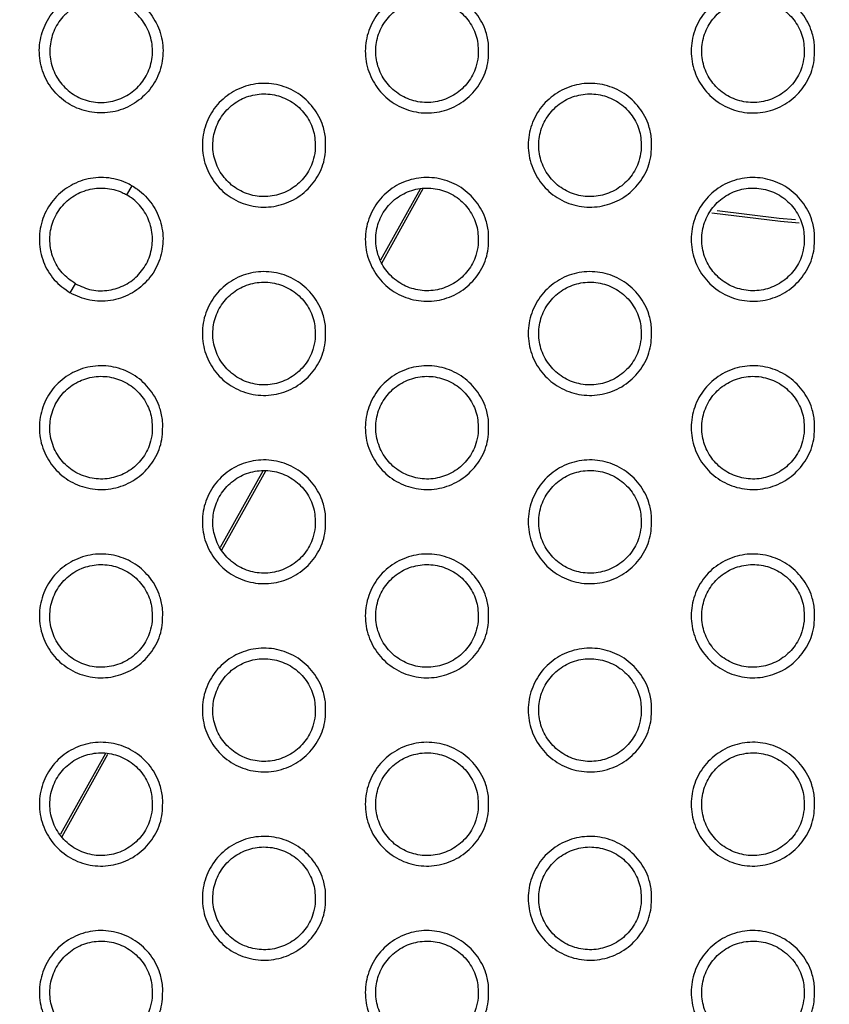
# Model space of a CAD drawing. Units: millimetres. Extents: x 0 to 2421, y 0 to 1707.
# Drawn here: x 1041 to 1056, y 949 to 966 of the extents above; entities that cross this region are included whole.
import ezdxf

# ---------------------------------------------------------------- set-up
doc = ezdxf.new("R2010")
doc.units = ezdxf.units.MM
doc.styles.get("Standard").update_dxf_attribs({"font": 'arial.ttf'})
doc.dimstyles.new('ISO-25', dxfattribs={"dimtxt": 2.5, "dimasz": 2.5, "dimexe": 1.25, "dimexo": 0.625, "dimtad": 1, "dimtxsty": 'Standard', "dimcen": 2.5, "dimadec": 0, "dimazin": 0, "dimtfac": 1, "dimtmove": 0, "dimatfit": 3, "dimfxl": 1, "dimarcsym": 0})

# ---------------------------------------------------------------- blocks, each defined once
blk = doc.blocks.new('*D13')
at = {"color": 0, "lineweight": -2, "transparency": 16777216}
for p, q in [((1189.469, 1149.35), (1115.228, 1058.207)), ((1000.602, 917.484), (1113.65, 1056.269)), ((999.023, 915.546), (997.444, 913.607))]:
    blk.add_line(p, q, dxfattribs=at)
at = {"color": 0, "transparency": 16777216}
for points in [[(1114.905, 1058.47), (1115.552, 1057.944), (1113.65, 1056.269)], [(998.7, 915.809), (999.346, 915.282), (1000.602, 917.484)]]:
    blk.add_solid(points, dxfattribs=at)
at = {"layer": 'Defpoints', "color": 0, "transparency": 16777216}
for p in [(1113.65, 1056.269), (1000.602, 917.484)]:
    blk.add_point(p, dxfattribs=at)
at = {"color": 0, "transparency": 16777216, "insert": (1166.452, 1135.151), "char_height": 15, "attachment_point": 5, "rotation": 50.8354}
blk.add_mtext('∅179', dxfattribs=at)

msp = doc.modelspace()

# ---------------------------------------------------------------- linework, layer by layer
at = {"color": 7, "linetype": 'Continuous', "lineweight": 25}
for p, q in [((1043.286, 962.906), (1043.379, 963.066)), ((1048.431, 963.006), (1047.736, 961.761)), ((1047.757, 961.71), (1048.486, 963.016)), ((1042.295, 961.188), (1042.386, 961.347)), ((1045.679, 958.075), (1044.925, 956.725)), ((1044.954, 956.686), (1045.726, 958.07)), ((1042.91, 953.113), (1042.122, 951.701)), ((1042.15, 951.662), (1042.956, 953.106))]:
    msp.add_line(p, q, dxfattribs=at)
at = {"color": 7, "linetype": 'Continuous', "lineweight": 25, "flags": 128}
for points in [[(1053.548, 962.595), (1054.748, 962.448), (1055.074, 962.419)], [(1055.01, 962.468), (1054.728, 962.494), (1053.638, 962.626)]]:
    msp.add_lwpolyline(points, dxfattribs=at)
at = {"color": 7, "linetype": 'Continuous', "lineweight": 25}
for radius in [83.92, 82.297, 80.785, 78.066, 77.798, 77.598]:
    msp.add_circle((1057.126, 986.876), radius, dxfattribs=at)
for radius, start, end in [(89.5, 293.30025, 291.69975), (89.498, 293.1402, 291.8598)]:
    msp.add_arc((1057.126, 986.876), radius, start, end, dxfattribs=at)
for points, knots in [([(1042.396, 966.417), (1042.289, 966.357), (1042.076, 966.236), (1041.856, 965.933), (1041.742, 965.581), (1041.753, 965.21), (1041.886, 964.863), (1042.127, 964.58), (1042.447, 964.393), (1042.811, 964.322), (1043.178, 964.376), (1043.506, 964.548), (1043.759, 964.819), (1043.909, 965.159), (1043.937, 965.529), (1043.841, 965.887), (1043.632, 966.194), (1043.333, 966.414), (1042.98, 966.521), (1042.653, 966.513), (1042.467, 966.444), (1042.396, 966.417)], [0, 0, 0, 0, 0.053697, 0.107394, 0.161117, 0.214776, 0.268517, 0.32219, 0.375855, 0.429502, 0.483201, 0.53689, 0.590482, 0.644246, 0.697939, 0.751662, 0.805378, 0.858984, 0.912699, 0.96624, 1, 1, 1, 1]), ([(1049.631, 965.54), (1049.632, 965.418), (1049.633, 965.173), (1049.481, 964.83), (1049.233, 964.556), (1048.906, 964.38), (1048.54, 964.322), (1048.175, 964.389), (1047.852, 964.572), (1047.609, 964.852), (1047.472, 965.197), (1047.457, 965.567), (1047.565, 965.922), (1047.784, 966.221), (1048.09, 966.431), (1048.449, 966.527), (1048.819, 966.499), (1049.159, 966.351), (1049.429, 966.098), (1049.585, 965.811), (1049.618, 965.616), (1049.631, 965.54)], [0, 0, 0, 0, 0.053694, 0.10739, 0.161108, 0.21476, 0.268495, 0.322107, 0.375954, 0.429489, 0.483195, 0.536888, 0.59048, 0.644239, 0.697927, 0.751643, 0.805356, 0.858964, 0.912684, 0.966232, 1, 1, 1, 1]), ([(1055.346, 965.54), (1055.347, 965.418), (1055.349, 965.173), (1055.197, 964.83), (1054.949, 964.556), (1054.622, 964.38), (1054.256, 964.322), (1053.89, 964.389), (1053.568, 964.572), (1053.325, 964.852), (1053.187, 965.196), (1053.172, 965.567), (1053.28, 965.922), (1053.5, 966.221), (1053.806, 966.431), (1054.164, 966.527), (1054.534, 966.499), (1054.874, 966.351), (1055.144, 966.098), (1055.3, 965.811), (1055.334, 965.616), (1055.346, 965.54)], [0, 0, 0, 0, 0.053695, 0.107391, 0.161103, 0.214745, 0.268471, 0.322077, 0.375925, 0.429466, 0.483183, 0.536885, 0.590481, 0.644237, 0.697916, 0.751621, 0.805327, 0.858933, 0.912659, 0.966216, 1, 1, 1, 1]), ([(1042.307, 966.154), (1042.395, 966.206), (1042.57, 966.309), (1042.879, 966.342), (1043.179, 966.278), (1043.442, 966.116), (1043.636, 965.877), (1043.74, 965.587), (1043.742, 965.279), (1043.642, 964.988), (1043.451, 964.746), (1043.191, 964.581), (1042.891, 964.511), (1042.585, 964.544), (1042.307, 964.677), (1042.089, 964.895), (1041.955, 965.172), (1041.921, 965.478), (1041.99, 965.777), (1042.132, 966.009), (1042.258, 966.114), (1042.307, 966.154)], [0, 0, 0, 0, 0.053678, 0.10736, 0.161026, 0.214776, 0.268349, 0.322067, 0.375786, 0.429439, 0.483116, 0.536852, 0.590555, 0.644289, 0.697963, 0.75163, 0.805266, 0.858975, 0.912663, 0.966333, 1, 1, 1, 1]), ([(1049.447, 965.332), (1049.448, 965.433), (1049.45, 965.637), (1049.323, 965.921), (1049.118, 966.149), (1048.847, 966.295), (1048.543, 966.344), (1048.24, 966.289), (1047.972, 966.137), (1047.769, 965.905), (1047.655, 965.619), (1047.642, 965.311), (1047.732, 965.016), (1047.914, 964.768), (1048.168, 964.593), (1048.466, 964.513), (1048.773, 964.536), (1049.055, 964.659), (1049.28, 964.869), (1049.409, 965.107), (1049.437, 965.269), (1049.447, 965.332)], [0, 0, 0, 0, 0.053678, 0.107359, 0.16103, 0.214787, 0.268366, 0.322087, 0.375805, 0.429453, 0.483124, 0.536854, 0.590556, 0.644293, 0.697974, 0.751649, 0.805452, 0.858994, 0.912677, 0.966341, 1, 1, 1, 1]), ([(1055.163, 965.332), (1055.164, 965.433), (1055.165, 965.637), (1055.039, 965.921), (1054.834, 966.149), (1054.562, 966.295), (1054.258, 966.344), (1053.955, 966.289), (1053.687, 966.136), (1053.485, 965.904), (1053.371, 965.618), (1053.358, 965.311), (1053.448, 965.016), (1053.63, 964.767), (1053.884, 964.593), (1054.182, 964.513), (1054.489, 964.536), (1054.771, 964.66), (1054.995, 964.869), (1055.125, 965.107), (1055.152, 965.269), (1055.163, 965.332)], [0, 0, 0, 0, 0.0536822, 0.1073676, 0.1610476, 0.2148154, 0.2684022, 0.3221231, 0.3758347, 0.4294737, 0.4831335, 0.5368593, 0.5905624, 0.6443077, 0.697999, 0.7516836, 0.8054894, 0.8590265, 0.9127004, 0.9663546, 1, 1, 1, 1]), ([(1046.773, 963.89), (1046.774, 963.768), (1046.775, 963.523), (1046.623, 963.18), (1046.375, 962.906), (1046.048, 962.73), (1045.682, 962.672), (1045.317, 962.739), (1044.994, 962.922), (1044.751, 963.202), (1044.614, 963.547), (1044.599, 963.917), (1044.707, 964.272), (1044.926, 964.571), (1045.233, 964.781), (1045.591, 964.877), (1045.961, 964.849), (1046.301, 964.701), (1046.571, 964.448), (1046.727, 964.161), (1046.76, 963.966), (1046.773, 963.89)], [0, 0, 0, 0, 0.053697, 0.107394, 0.161117, 0.214776, 0.268517, 0.32219, 0.375855, 0.429502, 0.483201, 0.53689, 0.590482, 0.644246, 0.697939, 0.751662, 0.805378, 0.858984, 0.912699, 0.96624, 1, 1, 1, 1]), ([(1052.489, 963.89), (1052.489, 963.768), (1052.491, 963.523), (1052.339, 963.18), (1052.091, 962.906), (1051.764, 962.73), (1051.398, 962.672), (1051.032, 962.739), (1050.71, 962.922), (1050.467, 963.202), (1050.33, 963.547), (1050.314, 963.917), (1050.422, 964.272), (1050.642, 964.571), (1050.948, 964.781), (1051.307, 964.877), (1051.676, 964.849), (1052.017, 964.701), (1052.287, 964.448), (1052.443, 964.161), (1052.476, 963.966), (1052.489, 963.89)], [0, 0, 0, 0, 0.0536981, 0.1073975, 0.1611155, 0.2147639, 0.2684933, 0.3220987, 0.3759436, 0.4294788, 0.4831898, 0.5368892, 0.5904869, 0.6442477, 0.6979324, 0.7516429, 0.8053501, 0.8589533, 0.9126734, 0.9662247, 1, 1, 1, 1]), ([(1046.589, 963.682), (1046.59, 963.783), (1046.592, 963.987), (1046.466, 964.271), (1046.26, 964.499), (1045.989, 964.645), (1045.685, 964.694), (1045.382, 964.639), (1045.114, 964.487), (1044.912, 964.255), (1044.798, 963.969), (1044.784, 963.661), (1044.874, 963.366), (1045.056, 963.118), (1045.31, 962.943), (1045.608, 962.863), (1045.915, 962.886), (1046.197, 963.009), (1046.422, 963.219), (1046.551, 963.457), (1046.579, 963.619), (1046.589, 963.682)], [0, 0, 0, 0, 0.053678, 0.10736, 0.161026, 0.214776, 0.268349, 0.322067, 0.375786, 0.429439, 0.483116, 0.536852, 0.590555, 0.644289, 0.697963, 0.75163, 0.805266, 0.858975, 0.912663, 0.966333, 1, 1, 1, 1]), ([(1052.305, 963.682), (1052.306, 963.783), (1052.307, 963.987), (1052.181, 964.271), (1051.976, 964.499), (1051.704, 964.645), (1051.4, 964.694), (1051.097, 964.639), (1050.83, 964.487), (1050.627, 964.254), (1050.513, 963.968), (1050.5, 963.661), (1050.59, 963.366), (1050.772, 963.117), (1051.026, 962.943), (1051.324, 962.863), (1051.631, 962.886), (1051.913, 963.01), (1052.137, 963.219), (1052.267, 963.457), (1052.294, 963.619), (1052.305, 963.682)], [0, 0, 0, 0, 0.053684, 0.107371, 0.161048, 0.21481, 0.268391, 0.322108, 0.37582, 0.429462, 0.483129, 0.53686, 0.590566, 0.64431, 0.697996, 0.751674, 0.805475, 0.859011, 0.912688, 0.966347, 1, 1, 1, 1]), ([(1043.379, 963.066), (1043.345, 963.084), (1043.205, 963.159), (1042.926, 963.228), (1042.557, 963.196), (1042.218, 963.043), (1041.95, 962.786), (1041.782, 962.456), (1041.733, 962.088), (1041.808, 961.726), (1041.996, 961.402), (1042.195, 961.259), (1042.295, 961.188)], [0, 0, 0, 0, 0.033534, 0.141009, 0.248378, 0.355795, 0.463197, 0.570588, 0.678116, 0.78529, 0.892648, 1, 1, 1, 1]), ([(1049.631, 962.24), (1049.632, 962.118), (1049.633, 961.873), (1049.481, 961.53), (1049.233, 961.256), (1048.906, 961.08), (1048.54, 961.022), (1048.174, 961.089), (1047.852, 961.272), (1047.609, 961.552), (1047.472, 961.897), (1047.457, 962.267), (1047.565, 962.622), (1047.784, 962.921), (1048.09, 963.131), (1048.449, 963.227), (1048.819, 963.199), (1049.159, 963.051), (1049.429, 962.798), (1049.585, 962.511), (1049.618, 962.316), (1049.631, 962.24)], [0, 0, 0, 0, 0.0537013, 0.1074037, 0.1611276, 0.2147828, 0.2685171, 0.3221224, 0.375964, 0.4294929, 0.4831975, 0.5368932, 0.5904921, 0.644258, 0.6979491, 0.7516658, 0.805375, 0.8589759, 0.9126902, 0.9662346, 1, 1, 1, 1]), ([(1055.346, 962.24), (1055.347, 962.118), (1055.349, 961.873), (1055.197, 961.53), (1054.949, 961.256), (1054.622, 961.08), (1054.256, 961.022), (1053.89, 961.089), (1053.568, 961.272), (1053.324, 961.552), (1053.187, 961.897), (1053.172, 962.267), (1053.28, 962.622), (1053.5, 962.921), (1053.806, 963.131), (1054.164, 963.227), (1054.534, 963.199), (1054.875, 963.051), (1055.144, 962.798), (1055.301, 962.511), (1055.334, 962.316), (1055.346, 962.24)], [0, 0, 0, 0, 0.053701, 0.107404, 0.161122, 0.214765, 0.268488, 0.322088, 0.37593, 0.429467, 0.483184, 0.53689, 0.590493, 0.644254, 0.697936, 0.75164, 0.805341, 0.85894, 0.912661, 0.966217, 1, 1, 1, 1]), ([(1042.386, 961.347), (1042.304, 961.406), (1042.139, 961.525), (1041.983, 961.793), (1041.92, 962.093), (1041.961, 962.399), (1042.1, 962.674), (1042.323, 962.886), (1042.604, 963.014), (1042.91, 963.04), (1043.142, 962.983), (1043.259, 962.921), (1043.286, 962.906)], [0, 0, 0, 0, 0.107302, 0.21461, 0.321784, 0.429311, 0.536704, 0.644105, 0.751522, 0.85889, 0.966366, 1, 1, 1, 1]), ([(1043.379, 963.066), (1043.411, 963.046), (1043.547, 962.962), (1043.746, 962.754), (1043.903, 962.419), (1043.939, 962.049), (1043.851, 961.689), (1043.649, 961.378), (1043.355, 961.151), (1043.004, 961.036), (1042.629, 961.036), (1042.406, 961.137), (1042.295, 961.188)], [0, 0, 0, 0, 0.033534, 0.141009, 0.248378, 0.355795, 0.463197, 0.570588, 0.678116, 0.78529, 0.892648, 1, 1, 1, 1]), ([(1049.447, 962.032), (1049.448, 962.133), (1049.45, 962.337), (1049.323, 962.621), (1049.118, 962.849), (1048.847, 962.995), (1048.543, 963.044), (1048.24, 962.989), (1047.972, 962.837), (1047.769, 962.605), (1047.655, 962.319), (1047.642, 962.011), (1047.732, 961.716), (1047.914, 961.467), (1048.168, 961.293), (1048.466, 961.213), (1048.773, 961.236), (1049.055, 961.359), (1049.28, 961.569), (1049.409, 961.807), (1049.437, 961.969), (1049.447, 962.032)], [0, 0, 0, 0, 0.053685, 0.107374, 0.161047, 0.214803, 0.268376, 0.32209, 0.375803, 0.42945, 0.483123, 0.53686, 0.590569, 0.64431, 0.69799, 0.751662, 0.805458, 0.858993, 0.912674, 0.96634, 1, 1, 1, 1]), ([(1055.163, 962.032), (1055.164, 962.133), (1055.165, 962.337), (1055.039, 962.621), (1054.834, 962.849), (1054.562, 962.995), (1054.258, 963.044), (1053.955, 962.989), (1053.687, 962.836), (1053.485, 962.604), (1053.371, 962.318), (1053.358, 962.011), (1053.448, 961.716), (1053.63, 961.467), (1053.884, 961.293), (1054.182, 961.213), (1054.489, 961.236), (1054.771, 961.36), (1054.995, 961.569), (1055.125, 961.807), (1055.152, 961.969), (1055.163, 962.032)], [0, 0, 0, 0, 0.05369, 0.107383, 0.161067, 0.214835, 0.268417, 0.322132, 0.375838, 0.429474, 0.483135, 0.536866, 0.590576, 0.644326, 0.698019, 0.751701, 0.8055, 0.859031, 0.912701, 0.966355, 1, 1, 1, 1]), ([(1042.386, 961.347), (1042.479, 961.305), (1042.664, 961.221), (1042.975, 961.221), (1043.266, 961.316), (1043.51, 961.504), (1043.678, 961.762), (1043.751, 962.062), (1043.721, 962.368), (1043.591, 962.647), (1043.426, 962.819), (1043.313, 962.889), (1043.286, 962.906)], [0, 0, 0, 0, 0.107302, 0.21461, 0.321784, 0.429311, 0.536704, 0.644105, 0.751522, 0.85889, 0.966366, 1, 1, 1, 1]), ([(1046.773, 960.59), (1046.774, 960.468), (1046.775, 960.223), (1046.623, 959.88), (1046.375, 959.606), (1046.048, 959.43), (1045.681, 959.372), (1045.316, 959.439), (1044.994, 959.622), (1044.751, 959.902), (1044.614, 960.247), (1044.599, 960.618), (1044.707, 960.972), (1044.926, 961.271), (1045.233, 961.481), (1045.591, 961.577), (1045.961, 961.549), (1046.302, 961.401), (1046.571, 961.148), (1046.727, 960.861), (1046.76, 960.666), (1046.773, 960.59)], [0, 0, 0, 0, 0.0537041, 0.1074093, 0.1611392, 0.214802, 0.2685419, 0.32221, 0.3758675, 0.4295081, 0.4832049, 0.5368958, 0.5904954, 0.6442664, 0.6979645, 0.7516881, 0.8054001, 0.858999, 0.9127072, 0.966244, 1, 1, 1, 1]), ([(1052.489, 960.59), (1052.489, 960.468), (1052.491, 960.223), (1052.339, 959.88), (1052.091, 959.606), (1051.764, 959.43), (1051.397, 959.372), (1051.032, 959.439), (1050.71, 959.622), (1050.467, 959.902), (1050.329, 960.247), (1050.314, 960.617), (1050.422, 960.972), (1050.642, 961.271), (1050.948, 961.481), (1051.307, 961.577), (1051.677, 961.549), (1052.017, 961.401), (1052.287, 961.148), (1052.443, 960.861), (1052.476, 960.666), (1052.489, 960.59)], [0, 0, 0, 0, 0.053705, 0.107412, 0.161136, 0.214787, 0.268514, 0.322112, 0.375951, 0.429481, 0.483192, 0.536895, 0.590499, 0.644267, 0.697955, 0.751665, 0.805367, 0.858963, 0.912677, 0.966226, 1, 1, 1, 1]), ([(1046.589, 960.382), (1046.59, 960.483), (1046.592, 960.687), (1046.466, 960.971), (1046.26, 961.199), (1045.989, 961.345), (1045.685, 961.394), (1045.382, 961.339), (1045.114, 961.187), (1044.912, 960.955), (1044.798, 960.669), (1044.784, 960.361), (1044.874, 960.066), (1045.056, 959.818), (1045.31, 959.643), (1045.608, 959.563), (1045.915, 959.586), (1046.197, 959.709), (1046.422, 959.919), (1046.551, 960.157), (1046.579, 960.319), (1046.589, 960.382)], [0, 0, 0, 0, 0.053685, 0.107374, 0.161043, 0.214791, 0.268358, 0.322068, 0.375781, 0.429433, 0.483115, 0.536858, 0.590568, 0.644306, 0.697979, 0.75164, 0.805269, 0.858972, 0.912658, 0.96633, 1, 1, 1, 1]), ([(1052.305, 960.382), (1052.306, 960.483), (1052.307, 960.687), (1052.181, 960.971), (1051.976, 961.199), (1051.704, 961.345), (1051.4, 961.394), (1051.097, 961.339), (1050.83, 961.187), (1050.627, 960.954), (1050.513, 960.668), (1050.5, 960.361), (1050.59, 960.066), (1050.772, 959.817), (1051.026, 959.643), (1051.324, 959.563), (1051.631, 959.586), (1051.913, 959.71), (1052.137, 959.919), (1052.267, 960.157), (1052.294, 960.319), (1052.305, 960.382)], [0, 0, 0, 0, 0.053692, 0.107387, 0.161068, 0.214829, 0.268404, 0.322114, 0.37582, 0.42946, 0.483129, 0.536866, 0.590579, 0.644328, 0.698015, 0.75169, 0.805484, 0.859013, 0.912686, 0.966347, 1, 1, 1, 1]), ([(1043.915, 958.94), (1043.916, 958.817), (1043.917, 958.572), (1043.765, 958.23), (1043.517, 957.956), (1043.19, 957.78), (1042.823, 957.722), (1042.458, 957.789), (1042.136, 957.973), (1041.893, 958.253), (1041.756, 958.597), (1041.741, 958.968), (1041.849, 959.323), (1042.069, 959.622), (1042.375, 959.831), (1042.734, 959.927), (1043.104, 959.899), (1043.444, 959.751), (1043.713, 959.498), (1043.869, 959.211), (1043.902, 959.015), (1043.915, 958.94)], [0, 0, 0, 0, 0.053707, 0.107415, 0.161151, 0.214822, 0.268568, 0.322239, 0.375893, 0.429526, 0.483214, 0.5369, 0.5905, 0.644276, 0.697982, 0.751713, 0.805429, 0.859026, 0.912728, 0.966256, 1, 1, 1, 1]), ([(1049.631, 958.94), (1049.632, 958.818), (1049.633, 958.573), (1049.481, 958.23), (1049.233, 957.956), (1048.906, 957.78), (1048.539, 957.722), (1048.174, 957.789), (1047.852, 957.973), (1047.609, 958.253), (1047.472, 958.597), (1047.457, 958.968), (1047.565, 959.322), (1047.784, 959.621), (1048.091, 959.831), (1048.449, 959.927), (1048.819, 959.899), (1049.159, 959.751), (1049.429, 959.498), (1049.585, 959.211), (1049.618, 959.016), (1049.631, 958.94)], [0, 0, 0, 0, 0.053709, 0.10742, 0.16115, 0.214809, 0.268541, 0.322139, 0.375974, 0.429497, 0.4832, 0.536899, 0.590506, 0.644279, 0.697974, 0.751691, 0.805395, 0.858988, 0.912696, 0.966237, 1, 1, 1, 1]), ([(1055.346, 958.94), (1055.347, 958.818), (1055.349, 958.573), (1055.197, 958.23), (1054.949, 957.956), (1054.621, 957.78), (1054.255, 957.722), (1053.89, 957.789), (1053.568, 957.972), (1053.324, 958.252), (1053.187, 958.597), (1053.172, 958.967), (1053.28, 959.322), (1053.5, 959.621), (1053.806, 959.831), (1054.165, 959.927), (1054.534, 959.899), (1054.875, 959.751), (1055.144, 959.498), (1055.301, 959.211), (1055.334, 959.016), (1055.346, 958.94)], [0, 0, 0, 0, 0.053709, 0.107419, 0.161142, 0.214788, 0.268507, 0.3221, 0.375936, 0.429468, 0.483185, 0.536896, 0.590506, 0.644274, 0.697958, 0.751661, 0.805356, 0.858948, 0.912663, 0.966217, 1, 1, 1, 1]), ([(1043.731, 958.732), (1043.732, 958.833), (1043.734, 959.037), (1043.608, 959.321), (1043.402, 959.549), (1043.131, 959.695), (1042.827, 959.744), (1042.524, 959.689), (1042.256, 959.537), (1042.054, 959.305), (1041.94, 959.019), (1041.926, 958.711), (1042.016, 958.416), (1042.198, 958.168), (1042.452, 957.993), (1042.75, 957.913), (1043.057, 957.936), (1043.339, 958.059), (1043.564, 958.269), (1043.693, 958.507), (1043.721, 958.669), (1043.731, 958.732)], [0, 0, 0, 0, 0.053686, 0.107375, 0.161038, 0.214778, 0.268337, 0.322044, 0.37576, 0.429418, 0.483108, 0.536857, 0.590569, 0.644303, 0.697968, 0.751622, 0.805246, 0.858949, 0.91264, 0.96632, 1, 1, 1, 1]), ([(1049.447, 958.732), (1049.448, 958.833), (1049.45, 959.037), (1049.323, 959.321), (1049.118, 959.549), (1048.846, 959.695), (1048.542, 959.744), (1048.24, 959.689), (1047.972, 959.537), (1047.769, 959.305), (1047.655, 959.019), (1047.642, 958.711), (1047.732, 958.416), (1047.914, 958.167), (1048.168, 957.993), (1048.466, 957.913), (1048.773, 957.936), (1049.055, 958.059), (1049.28, 958.269), (1049.409, 958.507), (1049.437, 958.669), (1049.447, 958.732)], [0, 0, 0, 0, 0.053693, 0.10739, 0.161067, 0.214821, 0.268389, 0.322095, 0.375801, 0.429446, 0.483123, 0.536867, 0.590583, 0.644329, 0.698009, 0.751676, 0.805465, 0.858993, 0.912671, 0.966338, 1, 1, 1, 1]), ([(1055.163, 958.732), (1055.164, 958.833), (1055.165, 959.037), (1055.039, 959.321), (1054.834, 959.549), (1054.562, 959.695), (1054.258, 959.744), (1053.955, 959.689), (1053.687, 959.536), (1053.485, 959.304), (1053.371, 959.018), (1053.358, 958.711), (1053.448, 958.416), (1053.63, 958.167), (1053.884, 957.993), (1054.182, 957.913), (1054.489, 957.936), (1054.771, 958.06), (1054.995, 958.269), (1055.125, 958.507), (1055.152, 958.669), (1055.163, 958.732)], [0, 0, 0, 0, 0.053698, 0.1074, 0.161089, 0.214857, 0.268435, 0.322142, 0.375841, 0.429474, 0.483137, 0.536874, 0.590591, 0.644347, 0.698041, 0.75172, 0.805513, 0.859036, 0.912702, 0.966356, 1, 1, 1, 1]), ([(1046.773, 957.29), (1046.774, 957.168), (1046.775, 956.922), (1046.623, 956.58), (1046.375, 956.306), (1046.048, 956.13), (1045.681, 956.072), (1045.316, 956.139), (1044.994, 956.323), (1044.751, 956.603), (1044.614, 956.947), (1044.599, 957.318), (1044.707, 957.673), (1044.927, 957.972), (1045.233, 958.181), (1045.592, 958.277), (1045.961, 958.249), (1046.302, 958.101), (1046.571, 957.848), (1046.727, 957.561), (1046.76, 957.366), (1046.773, 957.29)], [0, 0, 0, 0, 0.053713, 0.107426, 0.161164, 0.214831, 0.268569, 0.322231, 0.37588, 0.429514, 0.483208, 0.536902, 0.59051, 0.644289, 0.697992, 0.751717, 0.805423, 0.859014, 0.912715, 0.966248, 1, 1, 1, 1]), ([(1052.489, 957.29), (1052.489, 957.168), (1052.491, 956.923), (1052.339, 956.58), (1052.091, 956.306), (1051.763, 956.13), (1051.397, 956.072), (1051.032, 956.139), (1050.71, 956.323), (1050.466, 956.603), (1050.329, 956.947), (1050.314, 957.318), (1050.422, 957.672), (1050.642, 957.972), (1050.949, 958.181), (1051.307, 958.277), (1051.677, 958.249), (1052.017, 958.101), (1052.287, 957.848), (1052.443, 957.561), (1052.476, 957.366), (1052.489, 957.29)], [0, 0, 0, 0, 0.0537136, 0.1074285, 0.1611588, 0.214812, 0.2685363, 0.3221274, 0.3759587, 0.4294836, 0.4831935, 0.5369008, 0.5905135, 0.6442885, 0.6979796, 0.7516889, 0.8053851, 0.8589733, 0.9126813, 0.9662281, 1, 1, 1, 1]), ([(1046.589, 957.082), (1046.59, 957.183), (1046.592, 957.387), (1046.466, 957.671), (1046.26, 957.899), (1045.989, 958.045), (1045.685, 958.094), (1045.382, 958.039), (1045.114, 957.887), (1044.912, 957.655), (1044.798, 957.369), (1044.784, 957.061), (1044.874, 956.766), (1045.056, 956.517), (1045.31, 956.343), (1045.608, 956.263), (1045.915, 956.286), (1046.197, 956.409), (1046.422, 956.619), (1046.551, 956.857), (1046.579, 957.019), (1046.589, 957.082)], [0, 0, 0, 0, 0.053694, 0.107391, 0.161063, 0.214809, 0.268369, 0.32207, 0.375778, 0.429428, 0.483114, 0.536864, 0.590583, 0.644326, 0.697998, 0.751654, 0.805275, 0.85897, 0.912652, 0.966327, 1, 1, 1, 1]), ([(1052.305, 957.082), (1052.306, 957.183), (1052.307, 957.387), (1052.181, 957.671), (1051.976, 957.899), (1051.704, 958.045), (1051.4, 958.094), (1051.097, 958.039), (1050.83, 957.887), (1050.627, 957.654), (1050.513, 957.368), (1050.5, 957.061), (1050.59, 956.766), (1050.772, 956.517), (1051.026, 956.343), (1051.324, 956.263), (1051.631, 956.286), (1051.913, 956.41), (1052.137, 956.619), (1052.267, 956.857), (1052.294, 957.019), (1052.305, 957.082)], [0, 0, 0, 0, 0.0537, 0.107404, 0.16109, 0.21485, 0.26842, 0.322122, 0.375821, 0.429459, 0.48313, 0.536874, 0.590595, 0.644349, 0.698037, 0.751708, 0.805494, 0.859016, 0.912685, 0.966346, 1, 1, 1, 1]), ([(1043.915, 955.64), (1043.916, 955.517), (1043.917, 955.272), (1043.765, 954.93), (1043.517, 954.656), (1043.19, 954.48), (1042.823, 954.422), (1042.458, 954.489), (1042.136, 954.673), (1041.893, 954.953), (1041.756, 955.298), (1041.741, 955.668), (1041.849, 956.023), (1042.069, 956.322), (1042.375, 956.531), (1042.734, 956.627), (1043.104, 956.599), (1043.444, 956.451), (1043.714, 956.198), (1043.87, 955.911), (1043.902, 955.715), (1043.915, 955.64)], [0, 0, 0, 0, 0.053716, 0.107433, 0.161177, 0.214853, 0.268599, 0.322263, 0.375908, 0.429533, 0.483219, 0.536907, 0.590515, 0.644301, 0.698012, 0.751745, 0.805455, 0.859044, 0.912738, 0.966261, 1, 1, 1, 1]), ([(1049.631, 955.64), (1049.632, 955.518), (1049.633, 955.272), (1049.481, 954.93), (1049.233, 954.656), (1048.905, 954.48), (1048.539, 954.422), (1048.174, 954.489), (1047.852, 954.673), (1047.608, 954.953), (1047.472, 955.297), (1047.457, 955.668), (1047.565, 956.023), (1047.784, 956.322), (1048.091, 956.531), (1048.449, 956.627), (1048.819, 956.599), (1049.16, 956.451), (1049.429, 956.198), (1049.585, 955.911), (1049.618, 955.716), (1049.631, 955.64)], [0, 0, 0, 0, 0.053718, 0.107437, 0.161175, 0.214837, 0.268567, 0.322157, 0.375984, 0.429501, 0.483203, 0.536906, 0.590521, 0.644302, 0.698002, 0.751718, 0.805417, 0.859001, 0.912702, 0.96624, 1, 1, 1, 1]), ([(1055.346, 955.64), (1055.347, 955.518), (1055.349, 955.273), (1055.197, 954.93), (1054.949, 954.656), (1054.621, 954.48), (1054.255, 954.422), (1053.89, 954.489), (1053.568, 954.672), (1053.324, 954.953), (1053.187, 955.297), (1053.172, 955.668), (1053.28, 956.022), (1053.5, 956.322), (1053.806, 956.531), (1054.165, 956.627), (1054.535, 956.599), (1054.875, 956.451), (1055.144, 956.198), (1055.301, 955.911), (1055.334, 955.716), (1055.346, 955.64)], [0, 0, 0, 0, 0.053717, 0.107436, 0.161166, 0.214813, 0.268529, 0.322113, 0.375941, 0.429469, 0.483186, 0.536902, 0.590521, 0.644296, 0.697983, 0.751684, 0.805372, 0.858956, 0.912665, 0.966218, 1, 1, 1, 1]), ([(1043.731, 955.432), (1043.732, 955.533), (1043.734, 955.737), (1043.608, 956.021), (1043.402, 956.249), (1043.131, 956.395), (1042.827, 956.444), (1042.524, 956.389), (1042.256, 956.237), (1042.054, 956.005), (1041.94, 955.719), (1041.926, 955.411), (1042.016, 955.116), (1042.198, 954.868), (1042.453, 954.693), (1042.75, 954.613), (1043.057, 954.636), (1043.339, 954.759), (1043.564, 954.969), (1043.693, 955.207), (1043.721, 955.369), (1043.731, 955.432)], [0, 0, 0, 0, 0.053694, 0.107392, 0.1610581, 0.2147949, 0.2683464, 0.322044, 0.3757535, 0.4294104, 0.4831063, 0.5368632, 0.590584, 0.6443229, 0.6979872, 0.751634, 0.805249, 0.8589442, 0.912633, 0.9663157, 1, 1, 1, 1]), ([(1049.447, 955.432), (1049.448, 955.533), (1049.45, 955.737), (1049.323, 956.021), (1049.118, 956.249), (1048.846, 956.395), (1048.542, 956.444), (1048.239, 956.389), (1047.972, 956.237), (1047.769, 956.005), (1047.655, 955.719), (1047.642, 955.411), (1047.732, 955.116), (1047.914, 954.867), (1048.168, 954.693), (1048.466, 954.613), (1048.773, 954.636), (1049.055, 954.759), (1049.279, 954.969), (1049.409, 955.207), (1049.437, 955.369), (1049.447, 955.432)], [0, 0, 0, 0, 0.053702, 0.107408, 0.161089, 0.214842, 0.268403, 0.3221, 0.3758, 0.429442, 0.483123, 0.536874, 0.590598, 0.64435, 0.698031, 0.751693, 0.805473, 0.858993, 0.912667, 0.966336, 1, 1, 1, 1]), ([(1055.163, 955.432), (1055.164, 955.533), (1055.165, 955.737), (1055.039, 956.021), (1054.833, 956.249), (1054.562, 956.395), (1054.258, 956.444), (1053.955, 956.389), (1053.687, 956.236), (1053.485, 956.004), (1053.371, 955.718), (1053.358, 955.411), (1053.448, 955.116), (1053.63, 954.867), (1053.884, 954.693), (1054.182, 954.613), (1054.489, 954.636), (1054.771, 954.76), (1054.995, 954.969), (1055.125, 955.207), (1055.152, 955.369), (1055.163, 955.432)], [0, 0, 0, 0, 0.053708, 0.107419, 0.161113, 0.214881, 0.268454, 0.322153, 0.375845, 0.429474, 0.483139, 0.536882, 0.590607, 0.64437, 0.698066, 0.751741, 0.805527, 0.859042, 0.912702, 0.966357, 1, 1, 1, 1]), ([(1046.773, 953.99), (1046.774, 953.867), (1046.775, 953.622), (1046.623, 953.28), (1046.375, 953.006), (1046.047, 952.83), (1045.681, 952.772), (1045.316, 952.839), (1044.994, 953.023), (1044.751, 953.303), (1044.614, 953.648), (1044.599, 954.018), (1044.707, 954.373), (1044.927, 954.672), (1045.233, 954.881), (1045.592, 954.978), (1045.962, 954.949), (1046.302, 954.801), (1046.571, 954.548), (1046.727, 954.261), (1046.76, 954.065), (1046.773, 953.99)], [0, 0, 0, 0, 0.053722, 0.107445, 0.161191, 0.214862, 0.268598, 0.322254, 0.375893, 0.429519, 0.483212, 0.53691, 0.590526, 0.644315, 0.698022, 0.751747, 0.805448, 0.85903, 0.912723, 0.966252, 1, 1, 1, 1]), ([(1052.489, 953.99), (1052.489, 953.868), (1052.491, 953.623), (1052.339, 953.28), (1052.091, 953.006), (1051.763, 952.83), (1051.397, 952.772), (1051.032, 952.839), (1050.71, 953.023), (1050.466, 953.303), (1050.329, 953.647), (1050.314, 954.018), (1050.423, 954.373), (1050.642, 954.672), (1050.949, 954.881), (1051.307, 954.977), (1051.677, 954.949), (1052.017, 954.801), (1052.287, 954.548), (1052.443, 954.261), (1052.476, 954.066), (1052.489, 953.99)], [0, 0, 0, 0, 0.053723, 0.107447, 0.161184, 0.21484, 0.268561, 0.322144, 0.375967, 0.429486, 0.483195, 0.536908, 0.590529, 0.644312, 0.698007, 0.751715, 0.805405, 0.858984, 0.912685, 0.96623, 1, 1, 1, 1]), ([(1046.589, 953.782), (1046.59, 953.883), (1046.592, 954.087), (1046.466, 954.371), (1046.26, 954.599), (1045.989, 954.745), (1045.685, 954.794), (1045.382, 954.739), (1045.114, 954.587), (1044.912, 954.355), (1044.798, 954.069), (1044.784, 953.761), (1044.874, 953.466), (1045.056, 953.217), (1045.311, 953.043), (1045.608, 952.963), (1045.915, 952.986), (1046.197, 953.109), (1046.422, 953.319), (1046.551, 953.557), (1046.579, 953.719), (1046.589, 953.782)], [0, 0, 0, 0, 0.053703, 0.10741, 0.161086, 0.21483, 0.268382, 0.322074, 0.375775, 0.429423, 0.483113, 0.536872, 0.590599, 0.644348, 0.69802, 0.75167, 0.805281, 0.858968, 0.912647, 0.966324, 1, 1, 1, 1]), ([(1052.305, 953.782), (1052.306, 953.883), (1052.307, 954.087), (1052.181, 954.371), (1051.976, 954.599), (1051.704, 954.745), (1051.4, 954.794), (1051.097, 954.739), (1050.83, 954.586), (1050.627, 954.354), (1050.513, 954.068), (1050.5, 953.761), (1050.59, 953.466), (1050.772, 953.217), (1051.027, 953.043), (1051.324, 952.963), (1051.631, 952.986), (1051.913, 953.11), (1052.137, 953.319), (1052.267, 953.557), (1052.294, 953.719), (1052.305, 953.782)], [0, 0, 0, 0, 0.05371, 0.107423, 0.161114, 0.214874, 0.268438, 0.322131, 0.375822, 0.429457, 0.483131, 0.536882, 0.590612, 0.644372, 0.698062, 0.751728, 0.805506, 0.859019, 0.912684, 0.966345, 1, 1, 1, 1]), ([(1043.915, 952.34), (1043.916, 952.217), (1043.917, 951.972), (1043.765, 951.63), (1043.517, 951.356), (1043.189, 951.18), (1042.823, 951.122), (1042.458, 951.189), (1042.136, 951.373), (1041.893, 951.653), (1041.756, 951.998), (1041.741, 952.368), (1041.849, 952.723), (1042.069, 953.022), (1042.376, 953.232), (1042.734, 953.328), (1043.104, 953.299), (1043.444, 953.151), (1043.714, 952.898), (1043.87, 952.61), (1043.903, 952.415), (1043.915, 952.34)], [0, 0, 0, 0, 0.053726, 0.107453, 0.161206, 0.214887, 0.268631, 0.322289, 0.375923, 0.42954, 0.483223, 0.536915, 0.590532, 0.644328, 0.698045, 0.751779, 0.805483, 0.859063, 0.912747, 0.966266, 1, 1, 1, 1]), ([(1049.631, 952.34), (1049.632, 952.218), (1049.633, 951.972), (1049.481, 951.63), (1049.233, 951.356), (1048.905, 951.18), (1048.539, 951.122), (1048.174, 951.189), (1047.852, 951.373), (1047.608, 951.653), (1047.472, 951.998), (1047.457, 952.368), (1047.565, 952.723), (1047.785, 953.022), (1048.091, 953.231), (1048.45, 953.328), (1048.82, 953.299), (1049.16, 953.151), (1049.429, 952.898), (1049.585, 952.611), (1049.618, 952.416), (1049.631, 952.34)], [0, 0, 0, 0, 0.053728, 0.107457, 0.161202, 0.214868, 0.268595, 0.322176, 0.375994, 0.429505, 0.483206, 0.536913, 0.590537, 0.644328, 0.698032, 0.751748, 0.80544, 0.859015, 0.912708, 0.966243, 1, 1, 1, 1]), ([(1055.346, 952.34), (1055.347, 952.218), (1055.349, 951.973), (1055.197, 951.63), (1054.948, 951.356), (1054.621, 951.18), (1054.255, 951.122), (1053.89, 951.189), (1053.567, 951.373), (1053.324, 951.653), (1053.187, 951.997), (1053.172, 952.368), (1053.28, 952.723), (1053.5, 953.022), (1053.807, 953.231), (1054.165, 953.328), (1054.535, 953.3), (1054.875, 953.151), (1055.145, 952.898), (1055.301, 952.611), (1055.334, 952.416), (1055.346, 952.34)], [0, 0, 0, 0, 0.053727, 0.107455, 0.161191, 0.21484, 0.268552, 0.322127, 0.375947, 0.42947, 0.483187, 0.536909, 0.590537, 0.644321, 0.69801, 0.751709, 0.80539, 0.858964, 0.912667, 0.966218, 1, 1, 1, 1]), ([(1043.731, 952.132), (1043.732, 952.233), (1043.734, 952.437), (1043.608, 952.721), (1043.402, 952.949), (1043.131, 953.095), (1042.827, 953.144), (1042.524, 953.089), (1042.256, 952.937), (1042.054, 952.705), (1041.94, 952.419), (1041.926, 952.111), (1042.016, 951.816), (1042.198, 951.567), (1042.453, 951.393), (1042.75, 951.313), (1043.057, 951.336), (1043.339, 951.459), (1043.564, 951.669), (1043.693, 951.907), (1043.721, 952.069), (1043.731, 952.132)], [0, 0, 0, 0, 0.053703, 0.107411, 0.161081, 0.214815, 0.268358, 0.322046, 0.375748, 0.429403, 0.483104, 0.53687, 0.590601, 0.644345, 0.698009, 0.751649, 0.805254, 0.85894, 0.912626, 0.966311, 1, 1, 1, 1]), ([(1049.447, 952.132), (1049.448, 952.233), (1049.45, 952.437), (1049.323, 952.721), (1049.118, 952.949), (1048.846, 953.095), (1048.542, 953.144), (1048.239, 953.089), (1047.972, 952.937), (1047.769, 952.705), (1047.655, 952.419), (1047.642, 952.111), (1047.732, 951.816), (1047.914, 951.567), (1048.169, 951.393), (1048.466, 951.313), (1048.773, 951.336), (1049.055, 951.459), (1049.279, 951.669), (1049.409, 951.907), (1049.437, 952.069), (1049.447, 952.132)], [0, 0, 0, 0, 0.053712, 0.107427, 0.161114, 0.214865, 0.26842, 0.322107, 0.375799, 0.429438, 0.483123, 0.536882, 0.590616, 0.644374, 0.698056, 0.751712, 0.805483, 0.858994, 0.912664, 0.966334, 1, 1, 1, 1]), ([(1055.163, 952.132), (1055.164, 952.233), (1055.165, 952.437), (1055.039, 952.721), (1054.833, 952.949), (1054.562, 953.095), (1054.258, 953.144), (1053.955, 953.089), (1053.687, 952.936), (1053.485, 952.704), (1053.371, 952.418), (1053.358, 952.111), (1053.448, 951.816), (1053.63, 951.567), (1053.885, 951.393), (1054.182, 951.313), (1054.489, 951.336), (1054.771, 951.46), (1054.995, 951.669), (1055.125, 951.907), (1055.152, 952.069), (1055.163, 952.132)], [0, 0, 0, 0, 0.0537181, 0.1074397, 0.1611404, 0.2149085, 0.2684756, 0.3221655, 0.3758488, 0.4294741, 0.4831411, 0.536891, 0.5906256, 0.6443953, 0.6980941, 0.7517653, 0.8055426, 0.8590486, 0.9127031, 0.9663575, 1, 1, 1, 1]), ([(1046.773, 950.69), (1046.774, 950.567), (1046.775, 950.322), (1046.623, 949.98), (1046.375, 949.706), (1046.047, 949.53), (1045.681, 949.472), (1045.316, 949.539), (1044.994, 949.723), (1044.751, 950.003), (1044.614, 950.348), (1044.599, 950.718), (1044.707, 951.073), (1044.927, 951.372), (1045.234, 951.582), (1045.592, 951.678), (1045.962, 951.649), (1046.302, 951.501), (1046.572, 951.248), (1046.727, 950.961), (1046.76, 950.765), (1046.773, 950.69)], [0, 0, 0, 0, 0.0537324, 0.1074659, 0.1612203, 0.2148956, 0.2686296, 0.3222774, 0.375906, 0.4295245, 0.4832155, 0.5369177, 0.5905436, 0.6443421, 0.6980552, 0.7517803, 0.8054746, 0.8590465, 0.9127303, 0.9662552, 1, 1, 1, 1]), ([(1052.489, 950.69), (1052.489, 950.568), (1052.491, 950.322), (1052.339, 949.98), (1052.09, 949.706), (1051.763, 949.53), (1051.397, 949.472), (1051.032, 949.539), (1050.709, 949.723), (1050.466, 950.003), (1050.329, 950.347), (1050.314, 950.718), (1050.423, 951.073), (1050.642, 951.372), (1050.949, 951.581), (1051.308, 951.678), (1051.677, 951.65), (1052.017, 951.501), (1052.287, 951.248), (1052.443, 950.961), (1052.476, 950.766), (1052.489, 950.69)], [0, 0, 0, 0, 0.053733, 0.107467, 0.161212, 0.21487, 0.268588, 0.322161, 0.375975, 0.429488, 0.483197, 0.536915, 0.590546, 0.644339, 0.698037, 0.751744, 0.805426, 0.858996, 0.912689, 0.966231, 1, 1, 1, 1]), ([(1046.589, 950.482), (1046.59, 950.583), (1046.592, 950.787), (1046.466, 951.071), (1046.26, 951.299), (1045.989, 951.445), (1045.685, 951.494), (1045.382, 951.439), (1045.114, 951.287), (1044.912, 951.055), (1044.798, 950.769), (1044.784, 950.461), (1044.874, 950.166), (1045.056, 949.917), (1045.311, 949.743), (1045.608, 949.663), (1045.915, 949.686), (1046.197, 949.809), (1046.421, 950.019), (1046.551, 950.257), (1046.579, 950.419), (1046.589, 950.482)], [0, 0, 0, 0, 0.053713, 0.107431, 0.161111, 0.214853, 0.268397, 0.322079, 0.375772, 0.429417, 0.483113, 0.53688, 0.590617, 0.644372, 0.698045, 0.751689, 0.80529, 0.858968, 0.912642, 0.966321, 1, 1, 1, 1]), ([(1052.305, 950.482), (1052.306, 950.583), (1052.307, 950.787), (1052.181, 951.071), (1051.976, 951.299), (1051.704, 951.445), (1051.4, 951.494), (1051.097, 951.439), (1050.83, 951.286), (1050.627, 951.054), (1050.513, 950.769), (1050.5, 950.461), (1050.59, 950.166), (1050.772, 949.917), (1051.027, 949.743), (1051.324, 949.663), (1051.631, 949.686), (1051.913, 949.81), (1052.137, 950.019), (1052.267, 950.257), (1052.294, 950.419), (1052.305, 950.482)], [0, 0, 0, 0, 0.05372, 0.107445, 0.161141, 0.214901, 0.268458, 0.322142, 0.375824, 0.429455, 0.483132, 0.536891, 0.59063, 0.644398, 0.69809, 0.751751, 0.80552, 0.859023, 0.912682, 0.966345, 1, 1, 1, 1]), ([(1043.915, 949.04), (1043.916, 948.917), (1043.917, 948.672), (1043.765, 948.33), (1043.517, 948.056), (1043.189, 947.88), (1042.823, 947.822), (1042.457, 947.889), (1042.136, 948.073), (1041.893, 948.353), (1041.756, 948.698), (1041.741, 949.069), (1041.849, 949.423), (1042.069, 949.722), (1042.376, 949.932), (1042.735, 950.028), (1043.105, 949.999), (1043.445, 949.85), (1043.714, 949.598), (1043.87, 949.31), (1043.903, 949.115), (1043.915, 949.04)], [0, 0, 0, 0, 0.053737, 0.107475, 0.161238, 0.214924, 0.268666, 0.322316, 0.375939, 0.429547, 0.483227, 0.536923, 0.590551, 0.644357, 0.69808, 0.751815, 0.805513, 0.859082, 0.912757, 0.966271, 1, 1, 1, 1]), ([(1049.631, 949.04), (1049.632, 948.917), (1049.633, 948.672), (1049.481, 948.33), (1049.232, 948.056), (1048.905, 947.88), (1048.539, 947.822), (1048.173, 947.889), (1047.851, 948.073), (1047.608, 948.353), (1047.471, 948.698), (1047.457, 949.068), (1047.565, 949.423), (1047.785, 949.722), (1048.091, 949.932), (1048.45, 950.028), (1048.82, 949.999), (1049.16, 949.851), (1049.429, 949.598), (1049.585, 949.311), (1049.618, 949.116), (1049.631, 949.04)], [0, 0, 0, 0, 0.053738, 0.107478, 0.161232, 0.214901, 0.268625, 0.322197, 0.376005, 0.429508, 0.483208, 0.536921, 0.590555, 0.644356, 0.698064, 0.75178, 0.805464, 0.859029, 0.912713, 0.966245, 1, 1, 1, 1]), ([(1055.346, 949.04), (1055.347, 948.918), (1055.349, 948.673), (1055.196, 948.33), (1054.948, 948.056), (1054.621, 947.88), (1054.255, 947.822), (1053.889, 947.889), (1053.567, 948.073), (1053.324, 948.353), (1053.187, 948.697), (1053.172, 949.068), (1053.28, 949.423), (1053.5, 949.722), (1053.807, 949.932), (1054.165, 950.028), (1054.535, 950), (1054.875, 949.851), (1055.145, 949.598), (1055.301, 949.311), (1055.334, 949.116), (1055.346, 949.04)], [0, 0, 0, 0, 0.0537371, 0.1074759, 0.1612195, 0.2148704, 0.2685773, 0.3221423, 0.3759537, 0.42947, 0.483188, 0.5369163, 0.5905545, 0.6443473, 0.69804, 0.7517369, 0.8054094, 0.8589737, 0.9126688, 0.9662184, 1, 1, 1, 1]), ([(1043.731, 948.831), (1043.732, 948.933), (1043.734, 949.137), (1043.608, 949.421), (1043.402, 949.649), (1043.131, 949.795), (1042.827, 949.844), (1042.524, 949.789), (1042.256, 949.637), (1042.054, 949.405), (1041.94, 949.119), (1041.926, 948.811), (1042.016, 948.516), (1042.198, 948.267), (1042.453, 948.093), (1042.75, 948.013), (1043.057, 948.036), (1043.339, 948.159), (1043.564, 948.369), (1043.693, 948.607), (1043.721, 948.769), (1043.731, 948.831)], [0, 0, 0, 0, 0.053714, 0.107432, 0.161107, 0.214838, 0.268372, 0.322049, 0.375743, 0.429396, 0.483102, 0.536878, 0.590619, 0.64437, 0.698033, 0.751666, 0.80526, 0.858937, 0.912619, 0.966307, 1, 1, 1, 1]), ([(1049.447, 948.832), (1049.448, 948.933), (1049.45, 949.137), (1049.323, 949.421), (1049.118, 949.649), (1048.846, 949.795), (1048.542, 949.844), (1048.239, 949.789), (1047.972, 949.637), (1047.769, 949.405), (1047.655, 949.119), (1047.642, 948.811), (1047.732, 948.516), (1047.914, 948.267), (1048.169, 948.093), (1048.466, 948.013), (1048.773, 948.036), (1049.055, 948.159), (1049.279, 948.369), (1049.409, 948.607), (1049.437, 948.769), (1049.447, 948.832)], [0, 0, 0, 0, 0.053723, 0.107449, 0.161141, 0.214891, 0.268438, 0.322115, 0.375798, 0.429434, 0.483123, 0.53689, 0.590635, 0.6444, 0.698083, 0.751734, 0.805495, 0.858996, 0.91266, 0.966331, 1, 1, 1, 1]), ([(1055.163, 948.832), (1055.164, 948.933), (1055.165, 949.137), (1055.039, 949.421), (1054.833, 949.649), (1054.562, 949.795), (1054.258, 949.844), (1053.955, 949.789), (1053.687, 949.636), (1053.485, 949.404), (1053.371, 949.118), (1053.358, 948.811), (1053.448, 948.516), (1053.63, 948.267), (1053.885, 948.093), (1054.182, 948.013), (1054.489, 948.036), (1054.772, 948.16), (1054.995, 948.369), (1055.125, 948.607), (1055.152, 948.769), (1055.163, 948.832)], [0, 0, 0, 0, 0.053729, 0.107462, 0.16117, 0.214938, 0.268499, 0.322179, 0.375853, 0.429474, 0.483143, 0.536901, 0.590645, 0.644423, 0.698125, 0.751792, 0.80556, 0.859056, 0.912704, 0.966358, 1, 1, 1, 1])]:
    msp.add_open_spline(points, degree=3, knots=knots, dxfattribs=at)

# ---------------------------------------------------------------- dimensions: what is measured, and where the dimension line sits
dim = msp.add_diameter_dim_2p(p1=(1000.602, 917.484), p2=(1113.65, 1056.269), dimstyle='ISO-25', override={"dimtxt": 15, "dimgap": 0.8})
dim.commit()
dim.dimension.update_dxf_attribs({"geometry": '*D13', "text_midpoint": (1173.336, 1129.544), "dimtype": 163})

doc.saveas('drawing.dxf')
